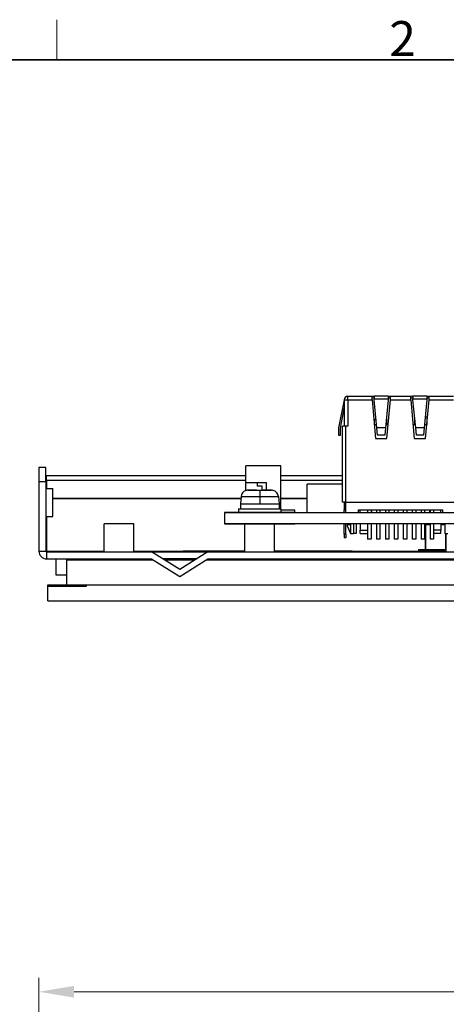
# Model space of a CAD drawing. Units: millimetres. Extents: x 23 to 826, y 21 to 577.
# Drawn here: x 139 to 200, y 437 to 577 of the extents above; entities that cross this region are included whole.
import ezdxf

# ---------------------------------------------------------------- set-up
doc = ezdxf.new("R2010")
doc.units = ezdxf.units.MM
doc.header["$LTSCALE"] = 2
for name, color, linetype, lineweight in [('Sketch Geometry(TDC)', 179, 'Continuous', 25), ('Visible Tangent Edges(TDC)', 179, 'Continuous', 25), ('寸法(TDC)', 179, 'Continuous', 9), ('表示ｴｯｼﾞ(TDC)', 7, 'Continuous', 25), ('記号(TDC)', 7, 'Continuous', 18)]:
    doc.layers.add(name, color=color, linetype=linetype, lineweight=lineweight)
doc.styles.add('TDC', font='txt')
doc.styles.add('現在の視点-TDC', font='txt')
doc.dimstyles.new('TDC', dxfattribs={"dimscale": 2, "dimtxt": 2.4, "dimasz": 2.5, "dimexe": 1, "dimexo": 1, "dimgap": 0.4, "dimtad": 1, "dimrnd": 1e-08, "dimdsep": 46, "dimtxsty": 'TDC', "dimcen": 0.09, "dimdle": 10, "dimclrd": 179, "dimclre": 179, "dimclrt": 179, "dimazin": 2, "dimtfac": 0.625, "dimtmove": 0, "dimatfit": 3, "dimfxl": 1, "dimtolj": 1, "dimlwd": 9, "dimlwe": 9, "dimarcsym": 0})

# ---------------------------------------------------------------- blocks, each defined once
blk = doc.blocks.new('図面枠 TDC-A3')
at = {"layer": 'Sketch Geometry(TDC)', "linetype": 'Continuous', "lineweight": 18}
blk.add_line((72.363, 285.594), (72.363, 288.44), dxfattribs=at)
at = {"layer": 'Sketch Geometry(TDC)', "linetype": 'Continuous', "lineweight": 35}
blk.add_line((22.363, 285.594), (410.363, 285.594), dxfattribs=at)
at = {"layer": '記号(TDC)', "color": 7, "insert": (95.988, 285.851), "char_height": 2.4892, "attachment_point": 7, "style": '現在の視点-TDC'}
blk.add_mtext('\\fMS Gothic|b0|i0;\\H2.4892;2', dxfattribs=at)
blk = doc.blocks.new('*D73')
at = {"layer": 'Defpoints', "color": 0, "linetype": 'Continuous'}
for p in [(312.2, 438.74), (142.2, 358.74), (312.2, 358.74)]:
    blk.add_point(p, dxfattribs=at)
at = {"layer": '寸法(TDC)', "color": 179, "linetype": 'Continuous', "lineweight": 9}
for p, q in [((142.2, 360.74), (142.2, 440.74)), ((312.2, 360.74), (312.2, 440.74)), ((147.2, 438.74), (307.2, 438.74))]:
    blk.add_line(p, q, dxfattribs=at)
at = {"layer": '寸法(TDC)', "color": 179, "linetype": 'Continuous'}
for points in [[(147.2, 439.58), (147.2, 437.91), (142.2, 438.74)], [(307.2, 439.58), (307.2, 437.91), (312.2, 438.74)]]:
    blk.add_solid(points, dxfattribs=at)
at = {"layer": '寸法(TDC)', "color": 179, "linetype": 'Continuous', "lineweight": 9, "insert": (220.28, 444.34), "char_height": 4.8, "attachment_point": 1, "style": 'TDC'}
blk.add_mtext('\\A1;170{\\H3;±1}', dxfattribs=at)

msp = doc.modelspace()

# ---------------------------------------------------------------- linework, layer by layer
at = {"layer": 'Visible Tangent Edges(TDC)'}
for p, q in [((186.0714, 522.8591), (186.0714, 523.3591)), ((185.5714, 522.8591), (186.0714, 522.8591)), ((186.0714, 522.8591), (189.5214, 522.8591)), ((186.0714, 522.8591), (186.0714, 519.1091)), ((191.8214, 522.956), (189.8214, 522.956)), ((192.1214, 522.8591), (195.0214, 522.8591)), ((197.3214, 522.956), (195.3214, 522.956)), ((197.6214, 522.8591), (201.0714, 522.8591)), ((185.8214, 508.3091), (185.8214, 519.1091)), ((171.9276, 510.0151), (173.0871, 510.0151)), ((173.5714, 509.9837), (173.5714, 509.1036)), ((174.0558, 510.0151), (175.2152, 510.0151)), ((144.2014, 508.8696), (170.8923, 508.8696)), ((170.8861, 508.7989), (144.2014, 508.7989)), ((170.9128, 509.1036), (173.5714, 509.1036)), ((173.5714, 509.1036), (173.5714, 508.0591)), ((173.5714, 509.1036), (176.23, 509.1036)), ((176.5714, 508.8696), (180.3214, 508.8696)), ((180.3214, 508.7989), (176.5714, 508.7989)), ((185.8214, 503.7591), (185.5714, 503.7591)), ((142.2014, 501.3591), (143.2014, 501.3591)), ((143.3014, 501.3591), (151.4714, 501.3591)), ((143.3014, 501.2591), (143.3014, 500.2591)), ((155.6714, 501.3591), (162.2014, 501.3591)), ((162.7014, 501.2591), (162.7014, 501.3591)), ((186.7014, 501.3591), (186.7014, 501.2591)), ((187.2014, 501.3591), (197.0714, 501.3591)), ((196.6014, 501.4191), (196.6014, 501.6071)), ((197.1714, 501.3591), (197.6714, 501.3591)), ((197.7714, 501.3591), (197.8714, 501.3591))]:
    msp.add_line(p, q, dxfattribs=at)
at = {"layer": '表示ｴｯｼﾞ(TDC)'}
for p, q in [((186.0714, 523.3591), (189.5214, 523.3591)), ((189.5214, 523.3591), (189.8214, 523.3591)), ((189.5214, 522.8591), (189.5214, 523.3591)), ((191.8214, 523.3591), (189.8214, 523.3591)), ((189.8214, 523.3591), (189.8214, 522.956)), ((191.8214, 523.3591), (192.1214, 523.3591)), ((191.8214, 523.3591), (191.8214, 522.956)), ((192.1214, 522.8591), (192.1214, 523.3591)), ((192.1214, 523.3591), (195.0214, 523.3591)), ((195.0214, 523.3591), (195.3214, 523.3591)), ((195.0214, 522.8591), (195.0214, 523.3591)), ((197.3214, 523.3591), (195.3214, 523.3591)), ((195.3214, 523.3591), (195.3214, 522.956)), ((197.3214, 523.3591), (197.6214, 523.3591)), ((197.3214, 523.3591), (197.3214, 522.956)), ((197.6214, 523.3591), (201.0714, 523.3591)), ((197.6214, 522.8591), (197.6214, 523.3591)), ((185.5617, 522.8591), (184.7714, 518.8591)), ((185.5809, 522.956), (185.5617, 522.8591)), ((185.5714, 522.8591), (185.5617, 522.8591)), ((185.5714, 522.8591), (185.5714, 519.1091)), ((189.8214, 523.1091), (189.5214, 523.1091)), ((189.5214, 522.8591), (190.0214, 517.3591)), ((189.8214, 522.8591), (189.8214, 522.956)), ((190.2214, 518.8591), (189.8214, 522.8591)), ((191.8214, 522.8591), (191.4214, 518.8591)), ((191.6214, 517.3591), (192.1214, 522.8591)), ((192.1214, 523.1091), (191.8214, 523.1091)), ((191.8214, 522.956), (191.8214, 522.8591)), ((195.3214, 523.1091), (195.0214, 523.1091)), ((195.0214, 522.8591), (195.5214, 517.3591)), ((195.3214, 522.8591), (195.3214, 522.956)), ((195.7214, 518.8591), (195.3214, 522.8591)), ((197.3214, 522.8591), (196.9214, 518.8591)), ((197.1214, 517.3591), (197.6214, 522.8591)), ((197.6214, 523.1091), (197.3214, 523.1091)), ((197.3214, 522.956), (197.3214, 522.8591)), ((185.0214, 518.8346), (185.5714, 521.6183)), ((189.8404, 520.0091), (189.8404, 519.3501)), ((190.1064, 520.0091), (189.8404, 520.0091)), ((190.1764, 519.3091), (189.8441, 519.3091)), ((191.7987, 519.3091), (191.4664, 519.3091)), ((191.5714, 520.3591), (191.5714, 519.3091)), ((191.8724, 520.3891), (191.8724, 520.1201)), ((191.8969, 520.3891), (191.8724, 520.3891)), ((195.6764, 519.3091), (195.3441, 519.3091)), ((195.5714, 520.3591), (195.5714, 519.3091)), ((197.2987, 519.3091), (196.9664, 519.3091)), ((197.3024, 520.3891), (197.0744, 520.3891)), ((197.3024, 520.3891), (197.3024, 519.3501)), ((184.7714, 518.8591), (184.7714, 517.8591)), ((184.7714, 517.8591), (185.0214, 517.8591)), ((185.0214, 517.8591), (185.0214, 518.8346)), ((185.3214, 508.3091), (185.3214, 519.1091)), ((185.8214, 519.1091), (185.3214, 519.1091)), ((186.0714, 519.1091), (185.8214, 519.1091)), ((190.3214, 517.8591), (190.2214, 518.8591)), ((191.4214, 518.8591), (190.2214, 518.8591)), ((191.3214, 517.8591), (190.3214, 517.8591)), ((191.4214, 518.8591), (191.3214, 517.8591)), ((196.9214, 518.8591), (195.7214, 518.8591)), ((195.8214, 517.8591), (195.7214, 518.8591)), ((196.8214, 517.8591), (195.8214, 517.8591)), ((196.9214, 518.8591), (196.8214, 517.8591)), ((190.0214, 517.3591), (191.6214, 517.3591)), ((195.5214, 517.3591), (197.1214, 517.3591)), ((142.2014, 513.2591), (142.2014, 511.2591)), ((143.2014, 513.2591), (142.2014, 513.2591)), ((143.2014, 511.2591), (143.2014, 513.2591)), ((176.5714, 513.4591), (171.5714, 513.4591)), ((171.5714, 511.1091), (171.5714, 513.4591)), ((176.5714, 507.3591), (176.5714, 513.4591)), ((142.2014, 511.2591), (143.2014, 511.2591)), ((142.2014, 511.2591), (142.2014, 501.3591)), ((143.2014, 511.2591), (143.2014, 501.3591)), ((171.5714, 512.0826), (143.3014, 512.0826)), ((143.3014, 511.3755), (143.3014, 512.0826)), ((171.5714, 511.3755), (143.3014, 511.3755)), ((143.3014, 511.3755), (143.3014, 510.2791)), ((171.5714, 509.9577), (171.5714, 511.1091)), ((171.5714, 511.1091), (173.2714, 511.1091)), ((173.2714, 511.1091), (174.4714, 511.1091)), ((173.2714, 510.6091), (173.2714, 511.1091)), ((174.4714, 511.1091), (174.4714, 510.0403)), ((185.3214, 512.0826), (176.5714, 512.0826)), ((185.3214, 511.3755), (176.5714, 511.3755)), ((185.3214, 510.8591), (180.3214, 510.8591)), ((180.3214, 506.8591), (180.3214, 510.8591)), ((143.2014, 510.2791), (144.2014, 510.2791)), ((144.2014, 506.2791), (144.2014, 510.2791)), ((171.6645, 509.9694), (171.655, 509.9837)), ((173.0871, 510.0151), (173.0856, 510.0238)), ((173.0947, 509.9694), (173.0871, 510.0151)), ((173.9214, 510.6091), (173.2714, 510.6091)), ((173.9214, 509.9762), (173.9214, 510.6091)), ((174.0558, 510.0151), (174.0481, 509.9694)), ((174.0572, 510.0238), (174.0558, 510.0151)), ((175.4878, 509.9837), (175.4783, 509.9694)), ((170.9128, 509.1036), (170.8214, 508.0591)), ((170.8214, 508.0591), (170.8214, 507.3591)), ((170.8214, 508.0591), (173.5714, 508.0591)), ((173.5714, 508.0591), (176.3214, 508.0591)), ((176.23, 509.1036), (176.3214, 508.0591)), ((176.3214, 508.0591), (176.3214, 507.3591)), ((185.8214, 508.3091), (185.3214, 508.3091)), ((185.5714, 508.3091), (185.5714, 507.2091)), ((185.8214, 506.8591), (185.8214, 508.3091)), ((185.8214, 508.3091), (201.3214, 508.3091)), ((168.5714, 506.8591), (170.5714, 506.8591)), ((168.5714, 506.8581), (168.5714, 506.8591)), ((178.5714, 506.8581), (168.5714, 506.8581)), ((168.5714, 506.8581), (168.5714, 505.2601)), ((170.5714, 507.3591), (170.5714, 506.8591)), ((170.5714, 507.3591), (176.5714, 507.3591)), ((170.5714, 506.8591), (176.5714, 506.8591)), ((171.7714, 506.8591), (171.7714, 506.8581)), ((175.3714, 506.8591), (175.3714, 506.8581)), ((176.5714, 507.3591), (176.5714, 506.8591)), ((178.5714, 507.1591), (176.5714, 507.1591)), ((176.5714, 506.8591), (178.5714, 506.8591)), ((178.5714, 506.8591), (178.5714, 507.1591)), ((178.5714, 506.8591), (178.5714, 506.8581)), ((178.5714, 506.8591), (288.5714, 506.8591)), ((185.5714, 506.8591), (185.5714, 507.2091)), ((185.5714, 507.2091), (185.8214, 507.2091)), ((187.5714, 507.2091), (199.5714, 507.2091)), ((187.5714, 507.2091), (187.5714, 506.8591)), ((187.8564, 506.8591), (187.8564, 507.2091)), ((188.8764, 507.2091), (188.8764, 506.8591)), ((189.3764, 507.2091), (189.3764, 506.8591)), ((189.4564, 507.2091), (189.4564, 506.8591)), ((190.1464, 507.2091), (190.1464, 506.8591)), ((190.6464, 507.2091), (190.6464, 506.8591)), ((191.4164, 507.2091), (191.4164, 506.8591)), ((191.9164, 507.2091), (191.9164, 506.8591)), ((192.6864, 507.2091), (192.6864, 506.8591)), ((193.1864, 507.2091), (193.1864, 506.8591)), ((193.9564, 507.2091), (193.9564, 506.8591)), ((194.4564, 507.2091), (194.4564, 506.8591)), ((195.2264, 507.2091), (195.2264, 506.8591)), ((195.7264, 507.2091), (195.7264, 506.8591)), ((196.4964, 507.2091), (196.4964, 506.8591)), ((196.9964, 507.2091), (196.9964, 506.8591)), ((197.6864, 507.2091), (197.6864, 506.8591)), ((197.7664, 507.2091), (197.7664, 506.8591)), ((198.2664, 507.2091), (198.2664, 506.8591)), ((199.2864, 506.8591), (199.2864, 507.2091)), ((199.5714, 506.8591), (199.5714, 507.2091)), ((143.2014, 506.2791), (144.2014, 506.2791)), ((143.3014, 506.2791), (143.3014, 501.3591)), ((155.6714, 505.2591), (151.4714, 505.2591)), ((151.4714, 501.2591), (151.4714, 505.2591)), ((155.6714, 501.2591), (155.6714, 505.2591)), ((168.5714, 505.2591), (168.5714, 505.2601)), ((168.5714, 505.2601), (178.5714, 505.2601)), ((171.4714, 505.2591), (168.5714, 505.2591)), ((175.6714, 505.2591), (171.4714, 505.2591)), ((171.4714, 501.2591), (171.4714, 505.2591)), ((171.7714, 505.2601), (171.7714, 505.2591)), ((175.3714, 505.2601), (175.3714, 505.2591)), ((175.6714, 501.2591), (175.6714, 505.2591)), ((178.5714, 505.2591), (175.6714, 505.2591)), ((178.5714, 505.2601), (178.5714, 505.2591)), ((288.5714, 505.2591), (178.5714, 505.2591)), ((185.5714, 503.7591), (185.5714, 505.2591)), ((185.8214, 503.7591), (185.8214, 505.2591)), ((186.0564, 505.1591), (186.4564, 505.1591)), ((186.0564, 504.8591), (186.0564, 505.1591)), ((186.4564, 505.2591), (186.4564, 505.1591)), ((186.4564, 505.1591), (186.4564, 503.8591)), ((186.8766, 505.2591), (186.8766, 503.8591)), ((187.2564, 505.2591), (187.2564, 503.8591)), ((187.8564, 505.2591), (187.8564, 504.3591)), ((188.8764, 505.2591), (188.8764, 503.0591)), ((189.3764, 505.2591), (189.3764, 503.0591)), ((190.1464, 505.2591), (190.1464, 503.0591)), ((190.6464, 505.2591), (190.6464, 503.0591)), ((191.4164, 505.2591), (191.4164, 503.0591)), ((191.9164, 505.2591), (191.9164, 503.0591)), ((192.6864, 505.2591), (192.6864, 503.0591)), ((193.1864, 505.2591), (193.1864, 503.0591)), ((193.9564, 505.2591), (193.9564, 503.0591)), ((194.4564, 505.2591), (194.4564, 503.0591)), ((195.2264, 505.2591), (195.2264, 503.0591)), ((195.7264, 505.2591), (195.7264, 503.0591)), ((196.4964, 505.2591), (196.4964, 503.0591)), ((196.9964, 505.2591), (196.9964, 503.0591)), ((197.0714, 505.1591), (197.0714, 501.2591)), ((197.1714, 501.2591), (197.1714, 505.1591)), ((197.1714, 505.1591), (197.7664, 505.1591)), ((197.7664, 505.2591), (197.7664, 503.0591)), ((198.2664, 505.2591), (198.2664, 503.0591)), ((199.2864, 505.2591), (199.2864, 504.3591)), ((199.2864, 505.1591), (199.8864, 505.1591)), ((199.8864, 505.2591), (199.8864, 503.8591)), ((185.5714, 503.7591), (185.5714, 503.2591)), ((185.8214, 503.7591), (185.8214, 503.2591)), ((186.0564, 504.8591), (186.4564, 503.8591)), ((186.4564, 503.8591), (186.8766, 503.8591)), ((187.2564, 503.8591), (186.8766, 503.8591)), ((187.8564, 503.8591), (187.8564, 504.3591)), ((187.8564, 504.3591), (188.8764, 504.3591)), ((187.8564, 503.8591), (188.8764, 503.8591)), ((199.2864, 504.3591), (198.2664, 504.3591)), ((199.2864, 503.8591), (198.2664, 503.8591)), ((199.2864, 503.8591), (199.2864, 504.3591)), ((199.8864, 503.8591), (200.2662, 503.8591)), ((199.9714, 503.8591), (199.9714, 501.2591)), ((200.0714, 501.2591), (200.0714, 503.8591)), ((185.8214, 503.2591), (185.5714, 503.2591)), ((189.3764, 503.0591), (188.8764, 503.0591)), ((190.6464, 503.0591), (190.1464, 503.0591)), ((191.9164, 503.0591), (191.4164, 503.0591)), ((193.1864, 503.0591), (192.6864, 503.0591)), ((194.4564, 503.0591), (193.9564, 503.0591)), ((195.7264, 503.0591), (195.2264, 503.0591)), ((196.9964, 503.0591), (196.4964, 503.0591)), ((198.2664, 503.0591), (197.7664, 503.0591)), ((143.3014, 501.3591), (143.3014, 501.2591)), ((143.3014, 501.2591), (158.2014, 501.2591)), ((158.2014, 501.2591), (166.2014, 501.2591)), ((162.2014, 498.7591), (158.2014, 501.2591)), ((162.2014, 501.3591), (162.7014, 501.3591)), ((162.2014, 501.3591), (162.2014, 501.2591)), ((166.2014, 501.2591), (162.2014, 498.7591)), ((171.4714, 501.3591), (162.7014, 501.3591)), ((166.2014, 501.2591), (258.2014, 501.2591)), ((186.7014, 501.3591), (175.6714, 501.3591)), ((186.7014, 501.3591), (187.2014, 501.3591)), ((187.2014, 501.2591), (187.2014, 501.3591)), ((196.1014, 501.6071), (196.6014, 501.6071)), ((196.1014, 501.6071), (196.1014, 501.4191)), ((196.6014, 501.4191), (196.1014, 501.4191)), ((196.6014, 501.6071), (197.0714, 501.6071)), ((196.6014, 501.4191), (197.0714, 501.4191)), ((197.1714, 501.6071), (199.9714, 501.6071)), ((197.1714, 501.4191), (197.6719, 501.4191)), ((197.6714, 501.4091), (197.6714, 501.2591)), ((199.3714, 501.5091), (197.7714, 501.5091)), ((197.7714, 501.2591), (197.7714, 501.4091)), ((197.7714, 501.4091), (197.8714, 501.4091)), ((197.8714, 501.5791), (199.2714, 501.5791)), ((197.8714, 501.5791), (197.8714, 501.5091)), ((197.8714, 501.2591), (197.8714, 501.4691)), ((197.8714, 501.4691), (199.2714, 501.4691)), ((199.2714, 501.5091), (199.2714, 501.5791)), ((199.2714, 501.4691), (199.2714, 501.2591)), ((199.2714, 501.4091), (199.3714, 501.4091)), ((199.3714, 501.4091), (199.3714, 501.2591)), ((199.4709, 501.4191), (199.9714, 501.4191)), ((199.4714, 501.2591), (199.4714, 501.4091)), ((143.3014, 500.2591), (158.2014, 500.2591)), ((144.6714, 497.9591), (144.6714, 500.2591)), ((146.1714, 500.0991), (146.1714, 500.2591)), ((146.1714, 500.0991), (158.4574, 500.0991)), ((146.1714, 496.5491), (146.1714, 500.0991)), ((158.2014, 500.2591), (162.2014, 497.7591)), ((164.6014, 500.2591), (159.8014, 500.2591)), ((160.0574, 500.0991), (164.3454, 500.0991)), ((162.2014, 497.7591), (166.2014, 500.2591)), ((165.9454, 500.0991), (258.4574, 500.0991)), ((166.2014, 500.2591), (258.2014, 500.2591)), ((197.8714, 500.2591), (197.8714, 500.0991)), ((199.2714, 500.0991), (199.2714, 500.2591)), ((146.1714, 497.9591), (144.6714, 497.9591)), ((143.4614, 496.5491), (147.9614, 496.5491)), ((143.4614, 496.3791), (143.4614, 496.5491)), ((143.4614, 496.3791), (148.9614, 496.3791)), ((143.4614, 494.2791), (143.4614, 496.3791)), ((147.9614, 496.5491), (148.9614, 496.5491)), ((147.9614, 496.3791), (147.9614, 496.5491)), ((148.9614, 496.3791), (148.9614, 496.5491)), ((148.9614, 496.5491), (309.9414, 496.5491)), ((143.4614, 494.2791), (310.9414, 494.2791))]:
    msp.add_line(p, q, dxfattribs=at)
for centre, radius, start, end in [((186.0714, 522.8591), 0.5, 90, 180), ((171.909, 509.0164), 1, 104.71243, 175), ((175.2338, 509.0164), 1, 5, 75.28757), ((197.1714, 505.1591), 0.1, 90, 180), ((143.3014, 501.3591), 1.1, 180, 270), ((143.3014, 501.3591), 0.1, 180, 270), ((197.7714, 501.4091), 0.1, 90, 180), ((199.3714, 501.4091), 0.1, 0, 90)]:
    msp.add_arc(centre, radius, start, end, dxfattribs=at)
for points in [[(171.9276, 510.0151), (171.8826, 510.0129), (171.7938, 510.003), (171.7073, 509.9824), (171.6645, 509.9694)], [(172.1141, 510.0238), (172.0844, 510.0225), (172.0236, 510.0198), (171.9601, 510.0167), (171.9276, 510.0151)], [(173.0856, 510.0238), (173.0852, 510.0262), (173.0749, 510.0302), (173.0404, 510.0346), (172.9941, 510.0376), (172.9393, 510.0396), (172.8758, 510.0408), (172.8025, 510.0412), (172.7193, 510.0409), (172.6255, 510.0397), (172.5211, 510.0377), (172.4018, 510.0345), (172.2656, 510.03), (172.1664, 510.026), (172.1141, 510.0238)], [(173.5714, 509.9837), (173.519, 509.9837), (173.4139, 509.9827), (173.2549, 509.9782), (173.1482, 509.9728), (173.0947, 509.9694)], [(174.0481, 509.9694), (173.9946, 509.9728), (173.8879, 509.9782), (173.7289, 509.9827), (173.6238, 509.9837), (173.5714, 509.9837)], [(175.0288, 510.0238), (174.9727, 510.0262), (174.8687, 510.0303), (174.7356, 510.0347), (174.6221, 510.0376), (174.5218, 510.0396), (174.4284, 510.0409), (174.3441, 510.0412), (174.2694, 510.0408), (174.2051, 510.0397), (174.1503, 510.0377), (174.1037, 510.0347), (174.0685, 510.0304), (174.0576, 510.0262), (174.0572, 510.0238)], [(175.2152, 510.0151), (175.1829, 510.0167), (175.1196, 510.0197), (175.0586, 510.0225), (175.0288, 510.0238)], [(175.4783, 509.9694), (175.4356, 509.9824), (175.349, 510.003), (175.2602, 510.0129), (175.2152, 510.0151)]]:
    msp.add_open_spline(points, degree=3, dxfattribs=at)

# ---------------------------------------------------------------- block references
at = {"xscale": 2, "yscale": 2, "zscale": 2}
msp.add_blockref('図面枠 TDC-A3', (0, 0), dxfattribs=at)

# ---------------------------------------------------------------- dimensions: what is measured, and where the dimension line sits
at = {"layer": '寸法(TDC)', "color": 179, "linetype": 'Continuous', "lineweight": 9}
dim = msp.add_linear_dim(base=(312.2014, 438.7446), p1=(142.2014, 358.7446), p2=(312.2014, 358.7446), dimstyle='TDC', override={"dimgap": 0.4, "dimdec": 2, "dimtol": 1, "dimlim": 0, "dimtp": 1, "dimtm": 1, "dimtdec": 2, "dimtofl": 0, "dimatfit": 1}, dxfattribs=at)
dim.commit()
dim.dimension.update_dxf_attribs({"geometry": '*D73', "text_midpoint": (227.2014, 438.7446), "dimtype": 160})

doc.saveas('drawing.dxf')
